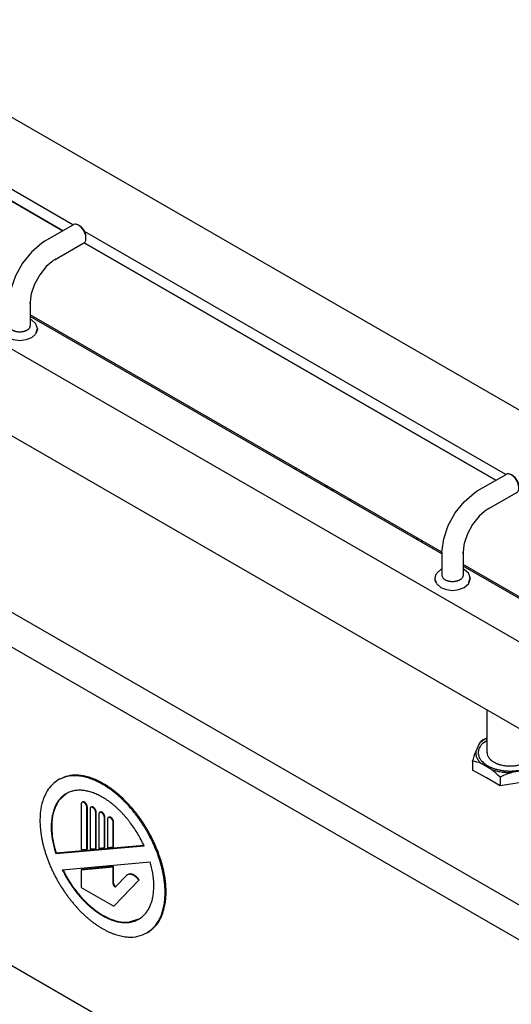
# Model space of a CAD drawing. Units: inches. Extents: x -195 to 195, y -143 to 143.
# Drawn here: x 99 to 106, y 40 to 55 of the extents above; entities that cross this region are included whole.
import ezdxf

# ---------------------------------------------------------------- set-up
doc = ezdxf.new("R2010")
doc.units = ezdxf.units.IN
doc.layers.add('1', color=7, linetype='Continuous')

# ---------------------------------------------------------------- blocks, each defined once
blk = doc.blocks.new('2144041_Almohadilla_SV-6000__244', base_point=(103.812, 49.796))
at = {"color": 4, "linetype": 'Continuous'}
for p, q in [((117.306, 42.754), (95.189, 55.523)), ((99.599, 51.843), (95.189, 54.389)), ((99.442, 51.752), (95.189, 54.208)), ((106.395, 47.919), (99.784, 51.737)), ((106.238, 47.829), (99.774, 51.561))]:
    blk.add_line(p, q, dxfattribs=at)
blk = doc.blocks.new('2144056_Plancha_Relleno_Inferior_SV-6000__245', base_point=(115.401, 47.23))
at = {"color": 4, "linetype": 'Continuous'}
blk.add_line((105.083, 46.851), (105.083, 46.879), dxfattribs=at)
blk = doc.blocks.new('2144040_Soporte_Almohadilla_SV-6000__249', base_point=(103.812, 48.704))
at = {"color": 4, "linetype": 'Continuous'}
for p, q in [((95.189, 54.208), (99.442, 51.752)), ((99.774, 51.561), (106.238, 47.829)), ((105.394, 46.699), (98.931, 50.431)), ((112.19, 42.776), (105.727, 46.507))]:
    blk.add_line(p, q, dxfattribs=at)
blk = doc.blocks.new('2142553_Embellecedor_Tuerca_Piston_75_1__295', base_point=(104.05, 47.456))
at = {"color": 4, "linetype": 'Continuous'}
for p, q in [((103.093, 48), (103.096, 48.003)), ((103.096, 48.003), (103.111, 48.017)), ((103.197, 47.94), (103.204, 47.964)), ((103.284, 47.916), (103.23, 47.921)), ((103.29, 47.914), (103.284, 47.916)), ((103.555, 47.76), (103.549, 47.764)), ((103.608, 47.703), (103.555, 47.76)), ((103.688, 47.684), (103.663, 47.671)), ((103.968, 47.522), (103.931, 47.516)), ((105.003, 46.925), (104.998, 46.901)), ((105.007, 46.923), (105.007, 46.895))]:
    blk.add_line(p, q, dxfattribs=at)
blk = doc.blocks.new('2142949_1__296', base_point=(104.05, 47.456))
blk.add_blockref('2142553_Embellecedor_Tuerca_Piston_75_1__295', (104.05, 47.456))
blk = doc.blocks.new('2144077_Tapon_Meesa_SV-6000__299', base_point=(106.464, 43.405))
at = {"color": 4, "linetype": 'Continuous'}
for p, q in [((105.925, 43.563), (105.984, 43.691)), ((105.984, 43.691), (105.996, 43.71)), ((105.996, 43.71), (106.009, 43.726)), ((106.009, 43.726), (106.021, 43.74)), ((106.021, 43.74), (106.033, 43.751)), ((106.033, 43.751), (106.078, 43.773)), ((106.078, 43.773), (106.103, 43.783)), ((106.082, 43.768), (106.103, 43.778)), ((106.825, 43.77), (106.918, 43.717)), ((106.918, 43.717), (106.952, 43.689)), ((106.952, 43.689), (106.986, 43.659)), ((106.986, 43.659), (107.02, 43.627)), ((105.887, 43.452), (105.9, 43.491)), ((105.9, 43.491), (105.912, 43.528)), ((105.912, 43.528), (105.925, 43.563)), ((107.003, 43.533), (106.944, 43.405)), ((107.016, 43.552), (107.003, 43.533)), ((107.028, 43.568), (107.016, 43.552)), ((107.02, 43.627), (107.053, 43.594)), ((107.041, 43.582), (107.028, 43.568)), ((107.053, 43.594), (107.041, 43.582)), ((107.053, 43.458), (107.053, 43.594)), ((105.875, 43.412), (105.887, 43.452)), ((105.875, 43.412), (105.875, 43.275)), ((105.908, 43.407), (105.875, 43.412)), ((105.942, 43.4), (105.908, 43.407)), ((105.976, 43.391), (105.942, 43.4)), ((106.01, 43.379), (105.976, 43.391)), ((106.171, 43.286), (106.01, 43.379)), ((107.053, 43.458), (106.895, 43.118)), ((106.919, 43.333), (106.907, 43.294)), ((106.932, 43.37), (106.919, 43.333)), ((106.944, 43.405), (106.932, 43.37)), ((106.091, 43.151), (105.875, 43.275)), ((106.206, 43.258), (106.171, 43.286)), ((106.24, 43.228), (106.206, 43.258)), ((106.273, 43.196), (106.24, 43.228)), ((106.306, 43.163), (106.273, 43.196)), ((106.351, 43.184), (106.306, 43.163)), ((106.397, 43.204), (106.351, 43.184)), ((106.443, 43.221), (106.397, 43.204)), ((106.49, 43.237), (106.443, 43.221)), ((106.711, 43.271), (106.49, 43.237)), ((106.758, 43.27), (106.711, 43.271)), ((106.804, 43.267), (106.758, 43.27)), ((106.85, 43.261), (106.804, 43.267)), ((106.895, 43.254), (106.85, 43.261)), ((106.907, 43.294), (106.895, 43.254)), ((106.895, 43.254), (106.895, 43.118)), ((106.306, 43.027), (106.091, 43.151)), ((106.306, 43.163), (106.306, 43.027)), ((106.895, 43.118), (106.306, 43.027))]:
    blk.add_line(p, q, dxfattribs=at)
for points, knots in [([(106.082, 43.768), (106.064, 43.757), (106.028, 43.735), (105.999, 43.705), (105.984, 43.691)], [0, 0, 0, 0, 0.0629679, 0.1259356, 0.1259356, 0.1259356, 0.1259356]), ([(107.003, 43.533), (107.003, 43.549), (107.003, 43.582), (106.986, 43.632), (106.958, 43.678), (106.931, 43.704), (106.918, 43.717)], [0, 0, 0, 0, 0.0491844, 0.0983689, 0.1542276, 0.2100863, 0.2100863, 0.2100863, 0.2100863]), ([(105.925, 43.563), (105.924, 43.547), (105.924, 43.514), (105.942, 43.464), (105.97, 43.418), (105.997, 43.392), (106.01, 43.379)], [0, 0, 0, 0, 0.0491843, 0.0983686, 0.1542271, 0.2100857, 0.2100857, 0.2100857, 0.2100857]), ([(106.711, 43.271), (106.734, 43.278), (106.781, 43.294), (106.843, 43.325), (106.899, 43.361), (106.929, 43.391), (106.944, 43.405)], [0, 0, 0, 0, 0.0733454, 0.1466909, 0.2096573, 0.2726237, 0.2726237, 0.2726237, 0.2726237]), ([(106.171, 43.286), (106.196, 43.278), (106.246, 43.261), (106.325, 43.246), (106.407, 43.236), (106.462, 43.237), (106.49, 43.237)], [0, 0, 0, 0, 0.0789206, 0.1578412, 0.2411331, 0.3244249, 0.3244249, 0.3244249, 0.3244249])]:
    blk.add_open_spline(points, degree=3, knots=knots, dxfattribs=at)
blk = doc.blocks.new('2144076_C_Tapon_Mesa_SV-6000_4__300', base_point=(106.464, 43.405))
blk.add_blockref('2144077_Tapon_Meesa_SV-6000__299', (106.464, 43.405))
blk = doc.blocks.new('2600224_1_1__301', base_point=(100.073, 41.922))
at = {"color": 4, "linetype": 'Continuous'}
for p, q in [((99.386, 43.129), (99.37, 43.12)), ((99.5, 42.905), (99.375, 42.789)), ((99.731, 42.739), (99.731, 42.024)), ((99.752, 42.773), (99.744, 42.768)), ((99.819, 42.031), (99.819, 42.688)), ((99.827, 42.036), (99.827, 42.693)), ((99.868, 42.66), (99.868, 42.036)), ((99.889, 42.693), (99.881, 42.689)), ((99.957, 42.044), (99.957, 42.609)), ((99.964, 42.048), (99.964, 42.614)), ((100.006, 42.581), (100.006, 42.048)), ((100.027, 42.614), (100.019, 42.609)), ((100.094, 42.056), (100.094, 42.53)), ((100.102, 42.061), (100.102, 42.534)), ((100.143, 42.501), (100.143, 42.06)), ((100.164, 42.534), (100.156, 42.53)), ((100.232, 42.068), (100.232, 42.45)), ((100.239, 42.073), (100.239, 42.455)), ((99.33, 41.962), (100.717, 42.085)), ((99.338, 41.966), (99.33, 41.962)), ((100.715, 42.089), (99.338, 41.966)), ((99.731, 42.024), (99.819, 42.031)), ((99.827, 42.036), (99.819, 42.031)), ((99.868, 42.036), (99.957, 42.044)), ((99.964, 42.048), (99.957, 42.044)), ((100.006, 42.048), (100.094, 42.056)), ((100.102, 42.061), (100.094, 42.056)), ((100.143, 42.06), (100.232, 42.068)), ((100.239, 42.073), (100.232, 42.068)), ((99.431, 41.709), (100.812, 41.832)), ((99.441, 41.71), (99.503, 41.593)), ((99.731, 41.709), (100.232, 41.754)), ((99.739, 41.714), (99.731, 41.709)), ((99.731, 41.709), (99.731, 41.43)), ((100.239, 41.759), (99.739, 41.714)), ((100.239, 41.759), (100.232, 41.754)), ((100.232, 41.486), (100.232, 41.754)), ((100.239, 41.491), (100.239, 41.759)), ((100.457, 41.628), (100.442, 41.617)), ((100.465, 41.633), (100.457, 41.628)), ((100.241, 41.135), (100.634, 41.543)), ((100.249, 41.139), (100.642, 41.548)), ((100.442, 41.617), (100.276, 41.444)), ((100.642, 41.548), (100.634, 41.543)), ((99.731, 41.43), (100.241, 41.135)), ((100.273, 41.445), (100.278, 41.446)), ((100.249, 41.139), (100.241, 41.135)), ((100.475, 40.884), (100.637, 40.934)), ((100.775, 40.723), (100.759, 40.714))]:
    blk.add_line(p, q, dxfattribs=at)
for points, knots in [([(100.759, 40.714), (100.799, 40.743), (100.878, 40.799), (100.94, 40.893), (100.973, 40.961), (100.989, 40.998), (101.002, 41.037), (101.014, 41.077), (101.024, 41.12), (101.032, 41.164), (101.039, 41.209), (101.043, 41.255), (101.046, 41.303), (101.047, 41.352), (101.046, 41.402), (101.043, 41.453), (101.038, 41.505), (101.032, 41.558), (101.023, 41.611), (101.013, 41.664), (101.001, 41.719), (100.987, 41.774), (100.972, 41.828), (100.955, 41.883), (100.936, 41.939), (100.915, 41.994), (100.893, 42.049), (100.869, 42.104), (100.844, 42.158), (100.817, 42.212), (100.789, 42.266), (100.759, 42.318), (100.728, 42.37), (100.696, 42.421), (100.663, 42.472), (100.628, 42.521), (100.593, 42.569), (100.556, 42.615), (100.519, 42.661), (100.48, 42.705), (100.441, 42.747), (100.402, 42.788), (100.361, 42.828), (100.32, 42.865), (100.278, 42.901), (100.237, 42.935), (100.194, 42.967), (100.151, 42.997), (100.109, 43.025), (100.067, 43.05), (100.023, 43.074), (99.98, 43.096), (99.938, 43.115), (99.896, 43.132), (99.854, 43.147), (99.812, 43.159), (99.771, 43.169), (99.731, 43.177), (99.69, 43.182), (99.615, 43.187), (99.503, 43.181), (99.414, 43.14), (99.37, 43.12)], [0, 0, 0, 0, 0.144834, 0.289668, 0.330474, 0.37125, 0.412034, 0.452827, 0.49788, 0.542931, 0.587984, 0.63304, 0.682502, 0.731964, 0.781426, 0.83089, 0.884401, 0.937913, 0.991425, 1.044937, 1.101773, 1.158609, 1.215445, 1.272281, 1.331464, 1.390648, 1.449831, 1.509014, 1.56941, 1.629805, 1.6902, 1.750595, 1.81099, 1.871386, 1.931781, 1.992176, 2.051359, 2.110543, 2.169726, 2.228909, 2.285745, 2.342582, 2.399417, 2.456253, 2.509765, 2.563277, 2.616789, 2.6703, 2.719764, 2.769227, 2.818689, 2.86815, 2.913206, 2.95826, 3.003311, 3.048363, 3.089157, 3.12994, 3.170716, 3.211522, 3.356356, 3.50119, 3.50119, 3.50119, 3.50119]), ([(100.775, 40.724), (100.814, 40.752), (100.894, 40.808), (100.956, 40.902), (100.989, 40.97), (101.004, 41.007), (101.018, 41.046), (101.03, 41.086), (101.04, 41.129), (101.048, 41.173), (101.055, 41.218), (101.059, 41.264), (101.062, 41.312), (101.063, 41.361), (101.062, 41.411), (101.059, 41.462), (101.054, 41.514), (101.048, 41.567), (101.039, 41.62), (101.029, 41.673), (101.017, 41.728), (101.003, 41.783), (100.988, 41.838), (100.97, 41.893), (100.951, 41.948), (100.931, 42.003), (100.909, 42.058), (100.885, 42.113), (100.86, 42.167), (100.833, 42.221), (100.805, 42.275), (100.775, 42.327), (100.744, 42.379), (100.712, 42.43), (100.679, 42.481), (100.644, 42.53), (100.609, 42.578), (100.572, 42.624), (100.534, 42.67), (100.496, 42.714), (100.457, 42.756), (100.417, 42.797), (100.377, 42.837), (100.336, 42.874), (100.294, 42.91), (100.253, 42.944), (100.21, 42.976), (100.167, 43.006), (100.125, 43.034), (100.082, 43.06), (100.039, 43.084), (99.996, 43.105), (99.954, 43.124), (99.912, 43.141), (99.869, 43.156), (99.828, 43.168), (99.787, 43.178), (99.746, 43.186), (99.706, 43.191), (99.631, 43.196), (99.518, 43.19), (99.43, 43.149), (99.386, 43.129)], [0, 0, 0, 0, 0.144834, 0.289668, 0.330474, 0.37125, 0.412033, 0.452827, 0.49788, 0.542931, 0.587984, 0.63304, 0.682501, 0.731964, 0.781426, 0.83089, 0.884401, 0.937913, 0.991425, 1.044937, 1.101773, 1.158608, 1.215445, 1.272281, 1.331464, 1.390647, 1.449831, 1.509014, 1.569409, 1.629804, 1.690199, 1.750595, 1.81099, 1.871385, 1.93178, 1.992175, 2.051359, 2.110542, 2.169725, 2.228908, 2.285745, 2.342581, 2.399417, 2.456253, 2.509765, 2.563276, 2.616788, 2.6703, 2.719763, 2.769226, 2.818688, 2.86815, 2.913205, 2.958259, 3.00331, 3.048363, 3.089156, 3.12994, 3.170715, 3.211521, 3.356355, 3.501189, 3.501189, 3.501189, 3.501189]), ([(99.37, 43.12), (99.336, 43.097), (99.266, 43.05), (99.219, 42.981), (99.195, 42.946)], [0, 0, 0, 0, 0.1243295, 0.2486603, 0.2486603, 0.2486603, 0.2486603]), ([(99.195, 42.946), (99.169, 42.896), (99.118, 42.794), (99.094, 42.665), (99.085, 42.576), (99.083, 42.526), (99.082, 42.477), (99.083, 42.426), (99.087, 42.374), (99.092, 42.321), (99.099, 42.268), (99.108, 42.214), (99.118, 42.159), (99.131, 42.103), (99.145, 42.048), (99.162, 41.992), (99.18, 41.936), (99.199, 41.879), (99.221, 41.823), (99.244, 41.768), (99.269, 41.712), (99.295, 41.657), (99.323, 41.602), (99.352, 41.548), (99.382, 41.495), (99.414, 41.442), (99.448, 41.391), (99.482, 41.34), (99.518, 41.291), (99.554, 41.243), (99.592, 41.196), (99.631, 41.15), (99.67, 41.106), (99.71, 41.064), (99.751, 41.023), (99.793, 40.984), (99.835, 40.947), (99.877, 40.912), (99.92, 40.879), (99.963, 40.847), (100.007, 40.818), (100.05, 40.792), (100.094, 40.767), (100.137, 40.744), (100.18, 40.724), (100.223, 40.706), (100.266, 40.691), (100.309, 40.677), (100.351, 40.667), (100.392, 40.659), (100.433, 40.653), (100.509, 40.647), (100.624, 40.653), (100.714, 40.694), (100.759, 40.714)], [0, 0, 0, 0, 0.170013, 0.340026, 0.389341, 0.438629, 0.487909, 0.537196, 0.59079, 0.644382, 0.697981, 0.751582, 0.808791, 0.866, 0.923208, 0.980416, 1.040252, 1.100089, 1.159926, 1.219763, 1.281058, 1.342353, 1.403648, 1.464943, 1.52643, 1.587916, 1.649403, 1.710889, 1.771289, 1.831688, 1.892088, 1.952487, 2.010592, 2.068696, 2.1268, 2.184904, 2.239664, 2.294424, 2.349183, 2.403943, 2.454568, 2.505192, 2.555816, 2.60644, 2.652519, 2.698596, 2.744671, 2.790748, 2.832399, 2.874041, 2.915674, 2.95734, 3.104771, 3.252202, 3.252202, 3.252202, 3.252202]), ([(100.717, 42.085), (100.686, 42.148), (100.624, 42.272), (100.537, 42.401), (100.474, 42.483), (100.441, 42.522), (100.408, 42.56), (100.375, 42.597), (100.34, 42.632), (100.306, 42.666), (100.27, 42.698), (100.234, 42.729), (100.198, 42.758), (100.162, 42.785), (100.125, 42.81), (100.088, 42.834), (100.051, 42.855), (100.014, 42.875), (99.977, 42.892), (99.94, 42.908), (99.904, 42.921), (99.869, 42.933), (99.833, 42.942), (99.797, 42.949), (99.763, 42.954), (99.729, 42.957), (99.696, 42.957), (99.663, 42.956), (99.631, 42.952), (99.601, 42.946), (99.571, 42.937), (99.542, 42.927), (99.514, 42.914), (99.487, 42.899), (99.462, 42.883), (99.438, 42.864), (99.415, 42.843), (99.394, 42.82), (99.374, 42.795), (99.356, 42.769), (99.339, 42.74), (99.323, 42.71), (99.31, 42.678), (99.298, 42.645), (99.287, 42.61), (99.278, 42.573), (99.271, 42.536), (99.266, 42.497), (99.262, 42.457), (99.259, 42.415), (99.259, 42.373), (99.262, 42.282), (99.278, 42.143), (99.312, 42.022), (99.33, 41.962)], [0, 0, 0, 0, 0.208106, 0.416212, 0.466885, 0.517555, 0.568225, 0.618896, 0.66721, 0.715524, 0.763837, 0.812151, 0.857232, 0.902313, 0.947393, 0.992473, 1.03373, 1.074986, 1.116242, 1.157498, 1.194751, 1.232004, 1.269256, 1.306506, 1.340143, 1.37378, 1.407411, 1.441038, 1.472131, 1.503226, 1.534309, 1.565387, 1.595634, 1.625885, 1.656138, 1.686387, 1.717744, 1.749106, 1.78048, 1.811852, 1.845961, 1.880073, 1.91419, 1.948308, 1.986137, 2.023967, 2.061798, 2.099631, 2.141471, 2.183311, 2.22515, 2.266989, 2.455501, 2.644013, 2.644013, 2.644013, 2.644013]), ([(99.375, 42.789), (99.355, 42.755), (99.314, 42.686), (99.29, 42.597), (99.278, 42.536), (99.274, 42.502), (99.27, 42.468), (99.268, 42.433), (99.267, 42.397), (99.267, 42.36), (99.269, 42.323), (99.275, 42.244), (99.292, 42.123), (99.322, 42.018), (99.337, 41.966)], [0, 0, 0, 0, 0.1195757, 0.2391517, 0.2733274, 0.3074874, 0.3416441, 0.3758055, 0.4128895, 0.4499721, 0.487057, 0.5241432, 0.6874847, 0.8508262, 0.8508262, 0.8508262, 0.8508262]), ([(99.744, 42.768), (99.742, 42.767), (99.738, 42.764), (99.734, 42.757), (99.731, 42.748), (99.731, 42.742), (99.731, 42.739)], [0, 0, 0, 0, 0.0074113, 0.01482267, 0.02384925, 0.03287583, 0.03287583, 0.03287583, 0.03287583]), ([(99.819, 42.688), (99.819, 42.694), (99.818, 42.705), (99.813, 42.717), (99.81, 42.725), (99.808, 42.729), (99.805, 42.733), (99.803, 42.737), (99.8, 42.741), (99.798, 42.744), (99.795, 42.748), (99.792, 42.751), (99.789, 42.754), (99.786, 42.757), (99.783, 42.76), (99.779, 42.762), (99.776, 42.764), (99.773, 42.766), (99.77, 42.768), (99.764, 42.77), (99.755, 42.772), (99.747, 42.769), (99.744, 42.768)], [0, 0, 0, 0, 0.0168192, 0.0336383, 0.0382252, 0.0428101, 0.0473939, 0.0519783, 0.0564768, 0.0609751, 0.0654743, 0.0699736, 0.0741434, 0.0783127, 0.0824803, 0.0866488, 0.0903095, 0.0939672, 0.0976287, 0.1012996, 0.1128935, 0.1244862, 0.1244862, 0.1244862, 0.1244862]), ([(99.827, 42.693), (99.826, 42.699), (99.826, 42.71), (99.821, 42.722), (99.818, 42.73), (99.816, 42.734), (99.813, 42.738), (99.811, 42.742), (99.808, 42.745), (99.806, 42.749), (99.803, 42.752), (99.8, 42.756), (99.797, 42.759), (99.794, 42.762), (99.79, 42.764), (99.787, 42.767), (99.784, 42.769), (99.781, 42.771), (99.778, 42.772), (99.772, 42.774), (99.763, 42.777), (99.755, 42.774), (99.752, 42.773)], [0, 0, 0, 0, 0.0168192, 0.0336384, 0.0382253, 0.0428102, 0.047394, 0.0519784, 0.056477, 0.0609753, 0.0654745, 0.0699738, 0.0741436, 0.078313, 0.0824806, 0.0866491, 0.0903097, 0.0939675, 0.097629, 0.1012999, 0.1128937, 0.1244865, 0.1244865, 0.1244865, 0.1244865]), ([(99.881, 42.689), (99.879, 42.687), (99.875, 42.684), (99.871, 42.677), (99.869, 42.669), (99.868, 42.663), (99.868, 42.66)], [0, 0, 0, 0, 0.00741133, 0.01482272, 0.02384933, 0.03287595, 0.03287595, 0.03287595, 0.03287595]), ([(99.957, 42.609), (99.956, 42.615), (99.955, 42.626), (99.951, 42.638), (99.947, 42.646), (99.945, 42.65), (99.943, 42.654), (99.94, 42.658), (99.938, 42.661), (99.935, 42.665), (99.932, 42.669), (99.929, 42.672), (99.926, 42.675), (99.923, 42.678), (99.92, 42.68), (99.917, 42.683), (99.914, 42.685), (99.911, 42.687), (99.907, 42.688), (99.901, 42.691), (99.892, 42.693), (99.885, 42.69), (99.881, 42.689)], [0, 0, 0, 0, 0.0168191, 0.0336383, 0.0382252, 0.04281, 0.0473938, 0.0519782, 0.0564767, 0.060975, 0.0654742, 0.0699735, 0.0741433, 0.0783126, 0.0824802, 0.0866487, 0.0903094, 0.0939671, 0.0976286, 0.1012995, 0.1128933, 0.1244861, 0.1244861, 0.1244861, 0.1244861]), ([(99.964, 42.614), (99.964, 42.619), (99.963, 42.63), (99.959, 42.642), (99.955, 42.65), (99.953, 42.654), (99.951, 42.658), (99.948, 42.662), (99.946, 42.666), (99.943, 42.67), (99.94, 42.673), (99.937, 42.676), (99.934, 42.679), (99.931, 42.682), (99.928, 42.685), (99.925, 42.687), (99.922, 42.689), (99.918, 42.691), (99.915, 42.693), (99.909, 42.695), (99.9, 42.697), (99.893, 42.695), (99.889, 42.693)], [0, 0, 0, 0, 0.0168192, 0.0336384, 0.0382252, 0.0428101, 0.0473939, 0.0519784, 0.0564769, 0.0609752, 0.0654744, 0.0699737, 0.0741435, 0.0783128, 0.0824805, 0.086649, 0.0903096, 0.0939674, 0.0976288, 0.1012998, 0.1128936, 0.1244864, 0.1244864, 0.1244864, 0.1244864]), ([(100.019, 42.609), (100.017, 42.608), (100.013, 42.605), (100.009, 42.598), (100.006, 42.59), (100.006, 42.584), (100.006, 42.581)], [0, 0, 0, 0, 0.00741131, 0.01482268, 0.02384927, 0.03287586, 0.03287586, 0.03287586, 0.03287586]), ([(100.094, 42.53), (100.094, 42.535), (100.093, 42.546), (100.088, 42.559), (100.085, 42.566), (100.083, 42.57), (100.08, 42.574), (100.078, 42.578), (100.075, 42.582), (100.073, 42.586), (100.07, 42.589), (100.067, 42.592), (100.064, 42.595), (100.061, 42.598), (100.058, 42.601), (100.054, 42.603), (100.051, 42.605), (100.048, 42.607), (100.045, 42.609), (100.039, 42.611), (100.03, 42.613), (100.022, 42.611), (100.019, 42.609)], [0, 0, 0, 0, 0.0168192, 0.0336383, 0.0382252, 0.04281, 0.0473939, 0.0519783, 0.0564768, 0.0609751, 0.0654743, 0.0699736, 0.0741433, 0.0783127, 0.0824803, 0.0866488, 0.0903095, 0.0939672, 0.0976287, 0.1012996, 0.1128934, 0.1244862, 0.1244862, 0.1244862, 0.1244862]), ([(100.102, 42.534), (100.101, 42.54), (100.101, 42.551), (100.096, 42.563), (100.093, 42.571), (100.091, 42.575), (100.088, 42.579), (100.086, 42.583), (100.083, 42.587), (100.081, 42.59), (100.078, 42.594), (100.075, 42.597), (100.072, 42.6), (100.069, 42.603), (100.065, 42.605), (100.062, 42.608), (100.059, 42.61), (100.056, 42.612), (100.053, 42.613), (100.047, 42.616), (100.038, 42.618), (100.03, 42.615), (100.027, 42.614)], [0, 0, 0, 0, 0.0168192, 0.0336384, 0.0382253, 0.0428101, 0.047394, 0.0519784, 0.056477, 0.0609752, 0.0654744, 0.0699738, 0.0741435, 0.0783129, 0.0824806, 0.0866491, 0.0903097, 0.0939675, 0.0976289, 0.1012999, 0.1128937, 0.1244865, 0.1244865, 0.1244865, 0.1244865]), ([(100.156, 42.53), (100.154, 42.528), (100.15, 42.526), (100.146, 42.518), (100.144, 42.51), (100.143, 42.504), (100.143, 42.501)], [0, 0, 0, 0, 0.00741133, 0.01482273, 0.02384935, 0.03287598, 0.03287598, 0.03287598, 0.03287598]), ([(100.232, 42.45), (100.231, 42.456), (100.23, 42.467), (100.226, 42.479), (100.222, 42.487), (100.22, 42.491), (100.218, 42.495), (100.215, 42.499), (100.213, 42.503), (100.21, 42.506), (100.207, 42.51), (100.204, 42.513), (100.201, 42.516), (100.198, 42.519), (100.195, 42.522), (100.192, 42.524), (100.189, 42.526), (100.186, 42.528), (100.182, 42.529), (100.176, 42.532), (100.167, 42.534), (100.16, 42.531), (100.156, 42.53)], [0, 0, 0, 0, 0.0168191, 0.0336383, 0.0382251, 0.04281, 0.0473938, 0.0519782, 0.0564767, 0.060975, 0.0654742, 0.0699735, 0.0741432, 0.0783126, 0.0824802, 0.0866487, 0.0903093, 0.0939671, 0.0976286, 0.1012995, 0.1128933, 0.124486, 0.124486, 0.124486, 0.124486]), ([(100.239, 42.455), (100.239, 42.46), (100.238, 42.472), (100.234, 42.484), (100.23, 42.492), (100.228, 42.496), (100.226, 42.5), (100.223, 42.504), (100.221, 42.507), (100.218, 42.511), (100.215, 42.514), (100.212, 42.518), (100.209, 42.521), (100.206, 42.523), (100.203, 42.526), (100.2, 42.528), (100.197, 42.531), (100.193, 42.532), (100.19, 42.534), (100.184, 42.536), (100.175, 42.539), (100.168, 42.536), (100.164, 42.534)], [0, 0, 0, 0, 0.0168192, 0.0336385, 0.0382253, 0.0428102, 0.047394, 0.0519785, 0.056477, 0.0609753, 0.0654745, 0.0699738, 0.0741436, 0.078313, 0.0824806, 0.0866491, 0.0903098, 0.0939676, 0.097629, 0.1013, 0.1128938, 0.1244866, 0.1244866, 0.1244866, 0.1244866]), ([(99.431, 41.709), (99.463, 41.649), (99.525, 41.53), (99.613, 41.406), (99.675, 41.327), (99.707, 41.29), (99.74, 41.253), (99.773, 41.218), (99.807, 41.185), (99.841, 41.153), (99.876, 41.122), (99.911, 41.093), (99.946, 41.066), (99.981, 41.04), (100.018, 41.016), (100.054, 40.994), (100.089, 40.973), (100.125, 40.955), (100.161, 40.938), (100.197, 40.923), (100.232, 40.911), (100.266, 40.9), (100.301, 40.891), (100.336, 40.885), (100.369, 40.88), (100.402, 40.878), (100.435, 40.877), (100.466, 40.879), (100.497, 40.883), (100.527, 40.889), (100.556, 40.897), (100.585, 40.907), (100.612, 40.919), (100.638, 40.933), (100.662, 40.949), (100.686, 40.967), (100.709, 40.987), (100.73, 41.009), (100.749, 41.032), (100.768, 41.057), (100.785, 41.084), (100.8, 41.113), (100.814, 41.143), (100.826, 41.175), (100.837, 41.208), (100.847, 41.244), (100.855, 41.279), (100.861, 41.316), (100.866, 41.355), (100.869, 41.395), (100.87, 41.435), (100.87, 41.522), (100.857, 41.656), (100.827, 41.773), (100.812, 41.832)], [0, 0, 0, 0, 0.202367, 0.404733, 0.453769, 0.502802, 0.551835, 0.60087, 0.647548, 0.694225, 0.740903, 0.78758, 0.83112, 0.87466, 0.9182, 0.961739, 1.001627, 1.041513, 1.081399, 1.121285, 1.157384, 1.193482, 1.229578, 1.265674, 1.298363, 1.331052, 1.363735, 1.396415, 1.426692, 1.456971, 1.487239, 1.517503, 1.54693, 1.576361, 1.605792, 1.63522, 1.665603, 1.695991, 1.726389, 1.756785, 1.789673, 1.822563, 1.855459, 1.888355, 1.924702, 1.96105, 1.997399, 2.03375, 2.073893, 2.114037, 2.15418, 2.194323, 2.375475, 2.556627, 2.556627, 2.556627, 2.556627]), ([(100.634, 41.543), (100.625, 41.554), (100.608, 41.577), (100.584, 41.598), (100.567, 41.611), (100.56, 41.616), (100.551, 41.62), (100.543, 41.625), (100.535, 41.628), (100.528, 41.631), (100.52, 41.634), (100.505, 41.637), (100.483, 41.639), (100.466, 41.632), (100.457, 41.628)], [0, 0, 0, 0, 0.0429205, 0.085841, 0.0952912, 0.1047407, 0.1141895, 0.1236393, 0.1319862, 0.140329, 0.1486725, 0.1570288, 0.1849139, 0.2127983, 0.2127983, 0.2127983, 0.2127983]), ([(100.642, 41.548), (100.633, 41.559), (100.616, 41.582), (100.592, 41.603), (100.575, 41.615), (100.567, 41.62), (100.559, 41.625), (100.551, 41.629), (100.543, 41.633), (100.535, 41.636), (100.527, 41.638), (100.513, 41.642), (100.491, 41.644), (100.474, 41.637), (100.465, 41.633)], [0, 0, 0, 0, 0.0429206, 0.0858411, 0.0952913, 0.1047408, 0.1141896, 0.1236395, 0.1319863, 0.1403291, 0.1486726, 0.1570289, 0.184914, 0.2127985, 0.2127985, 0.2127985, 0.2127985]), ([(99.503, 41.593), (99.535, 41.541), (99.599, 41.436), (99.685, 41.328), (99.745, 41.261), (99.776, 41.228), (99.807, 41.197), (99.838, 41.167), (99.87, 41.139), (99.901, 41.112), (99.934, 41.086), (99.966, 41.061), (99.999, 41.038), (100.032, 41.016), (100.065, 40.996), (100.098, 40.977), (100.13, 40.961), (100.163, 40.945), (100.196, 40.931), (100.257, 40.909), (100.35, 40.883), (100.433, 40.884), (100.475, 40.884)], [0, 0, 0, 0, 0.184094, 0.368189, 0.412225, 0.456259, 0.500294, 0.544329, 0.586087, 0.627844, 0.669602, 0.711361, 0.750309, 0.789257, 0.828201, 0.867146, 0.902956, 0.93876, 0.974569, 1.010396, 1.135113, 1.25983, 1.25983, 1.25983, 1.25983]), ([(100.232, 41.486), (100.232, 41.483), (100.232, 41.476), (100.235, 41.469), (100.237, 41.464), (100.239, 41.462), (100.24, 41.46), (100.242, 41.457), (100.243, 41.455), (100.245, 41.453), (100.247, 41.451), (100.249, 41.449), (100.25, 41.448), (100.252, 41.446), (100.254, 41.445), (100.256, 41.444), (100.258, 41.443), (100.26, 41.442), (100.262, 41.441), (100.265, 41.44), (100.271, 41.44), (100.274, 41.443), (100.276, 41.444)], [0, 0, 0, 0, 0.01005235, 0.02010472, 0.02283365, 0.02556122, 0.02828827, 0.03101573, 0.03365439, 0.03629287, 0.03893137, 0.04156996, 0.04396123, 0.04635219, 0.04874383, 0.05113617, 0.05318571, 0.05523323, 0.05727954, 0.05933222, 0.06589971, 0.07246652, 0.07246652, 0.07246652, 0.07246652]), ([(100.239, 41.491), (100.24, 41.487), (100.24, 41.48), (100.243, 41.473), (100.246, 41.468), (100.247, 41.466), (100.249, 41.463), (100.25, 41.461), (100.252, 41.459), (100.254, 41.457), (100.256, 41.455), (100.259, 41.451), (100.265, 41.447), (100.27, 41.446), (100.273, 41.445)], [0, 0, 0, 0, 0.01045642, 0.02091287, 0.02374311, 0.02657177, 0.02939838, 0.03222567, 0.03493547, 0.03764413, 0.04035602, 0.04307157, 0.05198549, 0.06089915, 0.06089915, 0.06089915, 0.06089915])]:
    blk.add_open_spline(points, degree=3, knots=knots, dxfattribs=at)
blk = doc.blocks.new('2144046_Distribuidor_Gas__316', base_point=(102.162, 47.517))
at = {"color": 4, "linetype": 'Continuous'}
for p, q in [((95.189, 51.883), (112.769, 41.734)), ((95.189, 50.522), (112.769, 40.373)), ((105.394, 46.672), (98.931, 50.403)), ((112.19, 42.748), (105.727, 46.48))]:
    blk.add_line(p, q, dxfattribs=at)
blk = doc.blocks.new('2144047_Inyector_Gas__6_Abocardado_1__318', base_point=(99.146, 50.938))
at = {"color": 4, "linetype": 'Continuous'}
for p, q in [((99.152, 51.585), (99.604, 51.846)), ((99.687, 51.838), (99.707, 51.826)), ((99.11, 51.555), (98.947, 51.417)), ((99.148, 51.58), (99.11, 51.555)), ((99.152, 51.585), (99.148, 51.58)), ((99.771, 51.557), (99.319, 51.296)), ((99.805, 51.634), (99.805, 51.656)), ((98.947, 51.417), (98.807, 51.242)), ((98.807, 51.242), (98.698, 51.043)), ((99.268, 51.263), (99.182, 51.189)), ((99.29, 51.283), (99.268, 51.263)), ((99.298, 51.289), (99.29, 51.283)), ((99.319, 51.296), (99.298, 51.289)), ((99.333, 51.307), (99.319, 51.296)), ((99.182, 51.189), (99.08, 51.06)), ((98.698, 51.043), (98.627, 50.833)), ((99.08, 51.06), (98.998, 50.911)), ((98.627, 50.833), (98.603, 50.653)), ((98.945, 50.76), (98.941, 50.733)), ((98.998, 50.911), (98.945, 50.76)), ((98.603, 50.653), (98.598, 50.624)), ((98.598, 50.624), (98.598, 50.259)), ((98.928, 50.607), (98.931, 50.624)), ((98.941, 50.733), (98.931, 50.624)), ((98.931, 50.624), (98.931, 50.259)), ((98.581, 50.35), (98.516, 50.294)), ((98.598, 50.357), (98.581, 50.35)), ((98.948, 50.35), (98.931, 50.357)), ((99.013, 50.294), (98.948, 50.35)), ((98.504, 50.27), (98.487, 50.214)), ((98.487, 50.214), (98.487, 50.205)), ((98.504, 50.148), (98.487, 50.205)), ((98.511, 50.284), (98.504, 50.27)), ((98.511, 50.134), (98.504, 50.148)), ((98.516, 50.294), (98.511, 50.284)), ((99.025, 50.27), (99.013, 50.294)), ((99.025, 50.148), (99.013, 50.125)), ((99.021, 50.152), (99.042, 50.214)), ((99.021, 50.143), (99.042, 50.205)), ((99.042, 50.214), (99.025, 50.27)), ((99.042, 50.205), (99.025, 50.148)), ((99.042, 50.214), (99.042, 50.205)), ((98.516, 50.125), (98.511, 50.134)), ((98.581, 50.069), (98.516, 50.125)), ((98.609, 50.057), (98.581, 50.069)), ((98.667, 50.034), (98.609, 50.057)), ((98.764, 50.022), (98.667, 50.034)), ((98.862, 50.034), (98.764, 50.022)), ((98.948, 50.069), (98.862, 50.034)), ((99.013, 50.125), (98.948, 50.069))]:
    blk.add_line(p, q, dxfattribs=at)
for points, knots in [([(99.687, 51.838), (99.68, 51.841), (99.666, 51.849), (99.644, 51.854), (99.622, 51.854), (99.61, 51.849), (99.604, 51.846)], [0, 0, 0, 0, 0.02400513, 0.04801026, 0.06772661, 0.08744278, 0.08744278, 0.08744278, 0.08744278]), ([(99.805, 51.634), (99.804, 51.647), (99.803, 51.673), (99.793, 51.702), (99.785, 51.721), (99.781, 51.731), (99.776, 51.74), (99.771, 51.75), (99.765, 51.759), (99.759, 51.768), (99.753, 51.777), (99.741, 51.793), (99.72, 51.815), (99.698, 51.83), (99.687, 51.838)], [0, 0, 0, 0, 0.0395411, 0.0790822, 0.0899113, 0.1007364, 0.1115589, 0.1223827, 0.1332065, 0.144029, 0.1548541, 0.1656832, 0.2052243, 0.2447654, 0.2447654, 0.2447654, 0.2447654]), ([(99.805, 51.656), (99.805, 51.667), (99.803, 51.689), (99.795, 51.713), (99.789, 51.729), (99.785, 51.737), (99.781, 51.745), (99.777, 51.753), (99.772, 51.761), (99.767, 51.768), (99.762, 51.776), (99.751, 51.789), (99.734, 51.808), (99.716, 51.82), (99.707, 51.826)], [0, 0, 0, 0, 0.0329509, 0.0659018, 0.074926, 0.083947, 0.0929657, 0.1019855, 0.1110054, 0.1200241, 0.129045, 0.1380693, 0.1710202, 0.203971, 0.203971, 0.203971, 0.203971]), ([(99.771, 51.557), (99.776, 51.561), (99.787, 51.569), (99.798, 51.588), (99.804, 51.609), (99.805, 51.626), (99.805, 51.634)], [0, 0, 0, 0, 0.0197162, 0.03943258, 0.06343775, 0.08744292, 0.08744292, 0.08744292, 0.08744292]), ([(98.487, 50.214), (98.488, 50.203), (98.49, 50.181), (98.502, 50.162), (98.508, 50.152)], [0, 0, 0, 0, 0.03286207, 0.06572549, 0.06572549, 0.06572549, 0.06572549]), ([(98.487, 50.205), (98.488, 50.194), (98.49, 50.171), (98.502, 50.153), (98.508, 50.143)], [0, 0, 0, 0, 0.03286215, 0.06572565, 0.06572565, 0.06572565, 0.06572565]), ([(98.598, 50.259), (98.599, 50.25), (98.602, 50.232), (98.615, 50.215), (98.626, 50.205), (98.632, 50.2), (98.639, 50.195), (98.647, 50.191), (98.655, 50.187), (98.663, 50.183), (98.672, 50.179), (98.681, 50.176), (98.691, 50.173), (98.701, 50.17), (98.711, 50.168), (98.721, 50.166), (98.732, 50.165), (98.743, 50.164), (98.753, 50.163), (98.764, 50.163), (98.775, 50.163), (98.786, 50.164), (98.797, 50.165), (98.807, 50.166), (98.818, 50.168), (98.828, 50.17), (98.838, 50.173), (98.847, 50.176), (98.857, 50.179), (98.865, 50.183), (98.874, 50.187), (98.882, 50.191), (98.889, 50.195), (98.896, 50.2), (98.903, 50.205), (98.913, 50.215), (98.927, 50.232), (98.93, 50.25), (98.931, 50.259)], [0, 0, 0, 0, 0.0270468, 0.054095, 0.0624174, 0.0707231, 0.0790255, 0.0873329, 0.096786, 0.1062376, 0.1156914, 0.1251459, 0.1354902, 0.1458343, 0.1561781, 0.166522, 0.1773473, 0.1881724, 0.1989975, 0.2098227, 0.220648, 0.2314731, 0.2422982, 0.2531234, 0.2634674, 0.2738111, 0.2841553, 0.2944996, 0.303954, 0.3134078, 0.3228595, 0.3323126, 0.34062, 0.3489223, 0.3572281, 0.3655505, 0.3925986, 0.4196454, 0.4196454, 0.4196454, 0.4196454])]:
    blk.add_open_spline(points, degree=3, knots=knots, dxfattribs=at)
for points in [[(99.158, 51.588), (99.157, 51.587), (99.155, 51.587), (99.153, 51.586), (99.152, 51.585)], [(98.598, 50.624), (98.598, 50.623), (98.598, 50.621), (98.598, 50.619), (98.598, 50.618)]]:
    blk.add_open_spline(points, degree=3, dxfattribs=at)
blk = doc.blocks.new('2144048_Tubo_Distribuidor_Gas_2_1__321', base_point=(106.466, 43.738))
at = {"color": 4, "linetype": 'Continuous'}
for p, q in [((106.103, 43.548), (106.103, 44.221)), ((106.825, 43.548), (106.825, 43.804)), ((106.034, 43.696), (106.103, 43.746)), ((106.825, 43.747), (106.871, 43.716))]:
    blk.add_line(p, q, dxfattribs=at)
for points, knots in [([(106.034, 43.696), (106.022, 43.683), (105.998, 43.656), (105.979, 43.62), (105.971, 43.596), (105.968, 43.584), (105.965, 43.572), (105.964, 43.56), (105.964, 43.548), (105.964, 43.536), (105.965, 43.524), (105.97, 43.499), (105.983, 43.462), (106.004, 43.435), (106.015, 43.421)], [0, 0, 0, 0, 0.053767, 0.107534, 0.1196687, 0.1318046, 0.1439427, 0.1560795, 0.1680582, 0.180038, 0.1920134, 0.2039881, 0.2556129, 0.3072378, 0.3072378, 0.3072378, 0.3072378]), ([(106.015, 43.421), (106.033, 43.403), (106.071, 43.365), (106.124, 43.335), (106.161, 43.318), (106.183, 43.309), (106.204, 43.301), (106.226, 43.294), (106.249, 43.287), (106.273, 43.281), (106.297, 43.276), (106.322, 43.271), (106.346, 43.267), (106.372, 43.264), (106.397, 43.262), (106.423, 43.26), (106.448, 43.259), (106.474, 43.259), (106.5, 43.26), (106.526, 43.261), (106.551, 43.264), (106.576, 43.267), (106.601, 43.27), (106.626, 43.275), (106.65, 43.28), (106.674, 43.286), (106.697, 43.292), (106.719, 43.3), (106.741, 43.308), (106.762, 43.316), (106.782, 43.325), (106.802, 43.335), (106.82, 43.345), (106.838, 43.356), (106.855, 43.368), (106.87, 43.38), (106.885, 43.392), (106.898, 43.404), (106.91, 43.418), (106.922, 43.431), (106.931, 43.445), (106.94, 43.459), (106.947, 43.474), (106.953, 43.488), (106.958, 43.503), (106.961, 43.518), (106.963, 43.533), (106.964, 43.548), (106.963, 43.563), (106.961, 43.578), (106.958, 43.593), (106.948, 43.624), (106.922, 43.67), (106.888, 43.7), (106.871, 43.716)], [0, 0, 0, 0, 0.078877, 0.157754, 0.180676, 0.203587, 0.226491, 0.2494, 0.273914, 0.298427, 0.322943, 0.34746, 0.372969, 0.398478, 0.423987, 0.449495, 0.475295, 0.501095, 0.526896, 0.552696, 0.57806, 0.603425, 0.628789, 0.654153, 0.678392, 0.702631, 0.72687, 0.751109, 0.77364, 0.796171, 0.818701, 0.841232, 0.861657, 0.882082, 0.902507, 0.922931, 0.941137, 0.959343, 0.977547, 0.995751, 1.01203, 1.028309, 1.04458, 1.060848, 1.075968, 1.091091, 1.106208, 1.12132, 1.136434, 1.151554, 1.166675, 1.181791, 1.250544, 1.319298, 1.319298, 1.319298, 1.319298]), ([(106.103, 43.548), (106.104, 43.534), (106.107, 43.505), (106.124, 43.476), (106.138, 43.458), (106.146, 43.449), (106.154, 43.44), (106.164, 43.432), (106.174, 43.423), (106.185, 43.415), (106.197, 43.408), (106.209, 43.4), (106.222, 43.393), (106.235, 43.386), (106.249, 43.38), (106.264, 43.374), (106.279, 43.369), (106.294, 43.364), (106.31, 43.359), (106.343, 43.351), (106.394, 43.342), (106.441, 43.34), (106.464, 43.339)], [0, 0, 0, 0, 0.0427184, 0.0854372, 0.0977517, 0.1100539, 0.1223581, 0.1346662, 0.1484124, 0.1621577, 0.1759041, 0.1896511, 0.2048037, 0.2199562, 0.2351089, 0.2502618, 0.2666075, 0.2829529, 0.2992978, 0.3156437, 0.3853117, 0.4549797, 0.4549797, 0.4549797, 0.4549797]), ([(106.464, 43.339), (106.487, 43.34), (106.534, 43.342), (106.585, 43.351), (106.618, 43.359), (106.634, 43.364), (106.649, 43.369), (106.664, 43.374), (106.679, 43.38), (106.692, 43.386), (106.706, 43.393), (106.719, 43.4), (106.731, 43.408), (106.743, 43.415), (106.754, 43.423), (106.764, 43.432), (106.773, 43.44), (106.782, 43.449), (106.79, 43.458), (106.804, 43.476), (106.82, 43.505), (106.824, 43.534), (106.825, 43.548)], [0, 0, 0, 0, 0.0696679, 0.1393359, 0.1556818, 0.1720267, 0.1883721, 0.2047177, 0.2198706, 0.2350233, 0.2501758, 0.2653284, 0.2790754, 0.2928217, 0.3065671, 0.3203133, 0.3326213, 0.3449255, 0.3572277, 0.3695422, 0.412261, 0.4549794, 0.4549794, 0.4549794, 0.4549794])]:
    blk.add_open_spline(points, degree=3, knots=knots, dxfattribs=at)
blk = doc.blocks.new('2144047_Inyector_Gas__6_Abocardado_1_1__323', base_point=(105.942, 47.014))
at = {"color": 4, "linetype": 'Continuous'}
for p, q in [((105.948, 47.661), (106.4, 47.922)), ((106.484, 47.914), (106.503, 47.903)), ((106.601, 47.71), (106.601, 47.733)), ((105.743, 47.493), (105.906, 47.631)), ((105.906, 47.631), (105.944, 47.656)), ((105.944, 47.656), (105.948, 47.661)), ((106.567, 47.634), (106.115, 47.373)), ((105.603, 47.318), (105.743, 47.493)), ((106.086, 47.36), (106.064, 47.34)), ((106.095, 47.365), (106.086, 47.36)), ((106.115, 47.373), (106.095, 47.365)), ((106.129, 47.384), (106.115, 47.373)), ((105.494, 47.12), (105.603, 47.318)), ((105.978, 47.265), (105.876, 47.136)), ((106.064, 47.34), (105.978, 47.265)), ((105.423, 46.91), (105.494, 47.12)), ((105.876, 47.136), (105.794, 46.988)), ((105.4, 46.729), (105.423, 46.91)), ((105.794, 46.988), (105.741, 46.836)), ((105.737, 46.81), (105.727, 46.701)), ((105.741, 46.836), (105.737, 46.81)), ((105.394, 46.701), (105.4, 46.729)), ((105.394, 46.701), (105.394, 46.335)), ((105.724, 46.683), (105.727, 46.701)), ((105.727, 46.701), (105.727, 46.335)), ((105.377, 46.426), (105.312, 46.37)), ((105.394, 46.433), (105.377, 46.426)), ((105.744, 46.426), (105.727, 46.433)), ((105.809, 46.37), (105.744, 46.426)), ((105.3, 46.346), (105.283, 46.29)), ((105.283, 46.29), (105.283, 46.281)), ((105.283, 46.281), (105.3, 46.225)), ((105.307, 46.36), (105.3, 46.346)), ((105.312, 46.37), (105.307, 46.36)), ((105.821, 46.346), (105.809, 46.37)), ((105.817, 46.229), (105.838, 46.29)), ((105.817, 46.22), (105.838, 46.281)), ((105.838, 46.29), (105.821, 46.346)), ((105.821, 46.225), (105.838, 46.281)), ((105.838, 46.29), (105.838, 46.281)), ((105.3, 46.225), (105.307, 46.211)), ((105.307, 46.211), (105.312, 46.201)), ((105.312, 46.201), (105.377, 46.145)), ((105.377, 46.145), (105.405, 46.134)), ((105.405, 46.134), (105.463, 46.11)), ((105.658, 46.11), (105.744, 46.145)), ((105.744, 46.145), (105.809, 46.201)), ((105.809, 46.201), (105.821, 46.225)), ((105.463, 46.11), (105.56, 46.099)), ((105.56, 46.099), (105.658, 46.11))]:
    blk.add_line(p, q, dxfattribs=at)
for points, knots in [([(106.484, 47.914), (106.476, 47.918), (106.462, 47.925), (106.44, 47.93), (106.418, 47.93), (106.406, 47.925), (106.4, 47.922)], [0, 0, 0, 0, 0.02400507, 0.04801014, 0.06772644, 0.08744256, 0.08744256, 0.08744256, 0.08744256]), ([(106.601, 47.71), (106.6, 47.723), (106.599, 47.749), (106.589, 47.778), (106.582, 47.797), (106.577, 47.807), (106.572, 47.817), (106.567, 47.826), (106.561, 47.835), (106.555, 47.844), (106.549, 47.853), (106.537, 47.869), (106.516, 47.892), (106.495, 47.907), (106.484, 47.914)], [0, 0, 0, 0, 0.0395411, 0.0790822, 0.0899113, 0.1007364, 0.1115589, 0.1223827, 0.1332065, 0.144029, 0.1548541, 0.1656832, 0.2052243, 0.2447654, 0.2447654, 0.2447654, 0.2447654]), ([(106.601, 47.733), (106.601, 47.744), (106.599, 47.765), (106.591, 47.789), (106.585, 47.805), (106.581, 47.813), (106.577, 47.821), (106.573, 47.829), (106.568, 47.837), (106.563, 47.845), (106.558, 47.852), (106.547, 47.865), (106.531, 47.884), (106.512, 47.896), (106.503, 47.903)], [0, 0, 0, 0, 0.0329509, 0.0659018, 0.0749261, 0.083947, 0.0929657, 0.1019856, 0.1110054, 0.1200241, 0.1290451, 0.1380693, 0.1710202, 0.2039711, 0.2039711, 0.2039711, 0.2039711]), ([(106.567, 47.634), (106.572, 47.637), (106.583, 47.645), (106.594, 47.664), (106.6, 47.686), (106.601, 47.702), (106.601, 47.71)], [0, 0, 0, 0, 0.01971615, 0.03943247, 0.06343757, 0.08744267, 0.08744267, 0.08744267, 0.08744267]), ([(105.283, 46.29), (105.284, 46.279), (105.286, 46.257), (105.298, 46.238), (105.304, 46.229)], [0, 0, 0, 0, 0.03286217, 0.06572569, 0.06572569, 0.06572569, 0.06572569]), ([(105.283, 46.281), (105.284, 46.27), (105.286, 46.248), (105.298, 46.229), (105.304, 46.22)], [0, 0, 0, 0, 0.03286225, 0.06572586, 0.06572586, 0.06572586, 0.06572586]), ([(105.394, 46.335), (105.395, 46.326), (105.398, 46.308), (105.411, 46.291), (105.422, 46.282), (105.429, 46.276), (105.435, 46.272), (105.443, 46.267), (105.451, 46.263), (105.459, 46.259), (105.468, 46.255), (105.477, 46.252), (105.487, 46.249), (105.497, 46.246), (105.507, 46.244), (105.517, 46.242), (105.528, 46.241), (105.539, 46.24), (105.55, 46.239), (105.56, 46.239), (105.571, 46.239), (105.582, 46.24), (105.593, 46.241), (105.603, 46.242), (105.614, 46.244), (105.624, 46.246), (105.634, 46.249), (105.643, 46.252), (105.653, 46.255), (105.661, 46.259), (105.67, 46.263), (105.678, 46.267), (105.685, 46.272), (105.692, 46.276), (105.699, 46.282), (105.709, 46.291), (105.723, 46.308), (105.726, 46.326), (105.727, 46.335)], [0, 0, 0, 0, 0.0270468, 0.054095, 0.0624173, 0.0707231, 0.0790255, 0.0873329, 0.096786, 0.1062376, 0.1156914, 0.1251459, 0.1354901, 0.1458343, 0.156178, 0.166522, 0.1773472, 0.1881723, 0.1989975, 0.2098227, 0.2206479, 0.231473, 0.2422981, 0.2531234, 0.2634673, 0.2738111, 0.2841552, 0.2944995, 0.303954, 0.3134077, 0.3228594, 0.3323125, 0.3406199, 0.3489222, 0.357228, 0.3655504, 0.3925985, 0.4196454, 0.4196454, 0.4196454, 0.4196454])]:
    blk.add_open_spline(points, degree=3, knots=knots, dxfattribs=at)
for points in [[(105.954, 47.664), (105.953, 47.664), (105.951, 47.663), (105.949, 47.662), (105.948, 47.661)], [(105.394, 46.701), (105.394, 46.7), (105.394, 46.698), (105.394, 46.696), (105.394, 46.695)]]:
    blk.add_open_spline(points, degree=3, dxfattribs=at)
blk = doc.blocks.new('2144045_C_Distribuidor_Gas_SV-6000__325', base_point=(102.162, 47.625))
for name, p in [('2144046_Distribuidor_Gas__316', (102.162, 47.517)), ('2144047_Inyector_Gas__6_Abocardado_1__318', (99.146, 50.938)), ('2144047_Inyector_Gas__6_Abocardado_1_1__323', (105.942, 47.014)), ('2144048_Tubo_Distribuidor_Gas_2_1__321', (106.466, 43.738))]:
    blk.add_blockref(name, p)
blk = doc.blocks.new('2144110_C_Gas_SV-6000_Maquina__332', base_point=(99.098, 57.461))
blk.add_blockref('2144045_C_Distribuidor_Gas_SV-6000__325', (102.162, 47.625))
blk = doc.blocks.new('2144021_Mesa_SV-6000_1640_S-Pernos_2__334', base_point=(99.098, 56.034))
at = {"color": 4, "linetype": 'Continuous'}
blk.add_line((115.824, 30.275), (94.994, 42.301), dxfattribs=at)
blk = doc.blocks.new('2144020_C_Mesa_SV-6000_Ref-U__335', base_point=(99.098, 56.034))
blk.add_blockref('2144021_Mesa_SV-6000_1640_S-Pernos_2__334', (99.098, 56.034))
blk = doc.blocks.new('2144025_Chasis_SV-6000__341', base_point=(99.098, 41.867))
blk.add_blockref('2144020_C_Mesa_SV-6000_Ref-U__335', (99.098, 56.034))
blk = doc.blocks.new('2953316_Ficha_Envasadora_SV-6000__347', base_point=(99.098, 48.885))
for name, p in [('2144025_Chasis_SV-6000__341', (99.098, 41.867)), ('2144110_C_Gas_SV-6000_Maquina__332', (99.098, 57.461)), ('2144041_Almohadilla_SV-6000__244', (103.812, 49.796)), ('2144040_Soporte_Almohadilla_SV-6000__249', (103.812, 48.704)), ('2144056_Plancha_Relleno_Inferior_SV-6000__245', (115.401, 47.23)), ('2142949_1__296', (104.05, 47.456)), ('2144076_C_Tapon_Mesa_SV-6000_4__300', (106.464, 43.405)), ('2600224_1_1__301', (100.073, 41.922))]:
    blk.add_blockref(name, p)
blk = doc.blocks.new('gen1__348', base_point=(99.098, 48.885))
at = {"layer": '1', "color": 4, "linetype": 'Continuous'}
for p, q in [((115.99, 35.735), (94.993, 47.857)), ((94.993, 47.313), (115.755, 35.326))]:
    blk.add_line(p, q, dxfattribs=at)
blk.add_blockref('2953316_Ficha_Envasadora_SV-6000__347', (99.098, 48.885))
blk = doc.blocks.new('TOP__350', base_point=(0, 0))
blk.add_blockref('gen1__348', (99.098, 48.885))

msp = doc.modelspace()

# ---------------------------------------------------------------- block references
msp.add_blockref('TOP__350', (0, 0))

doc.saveas('drawing.dxf')
